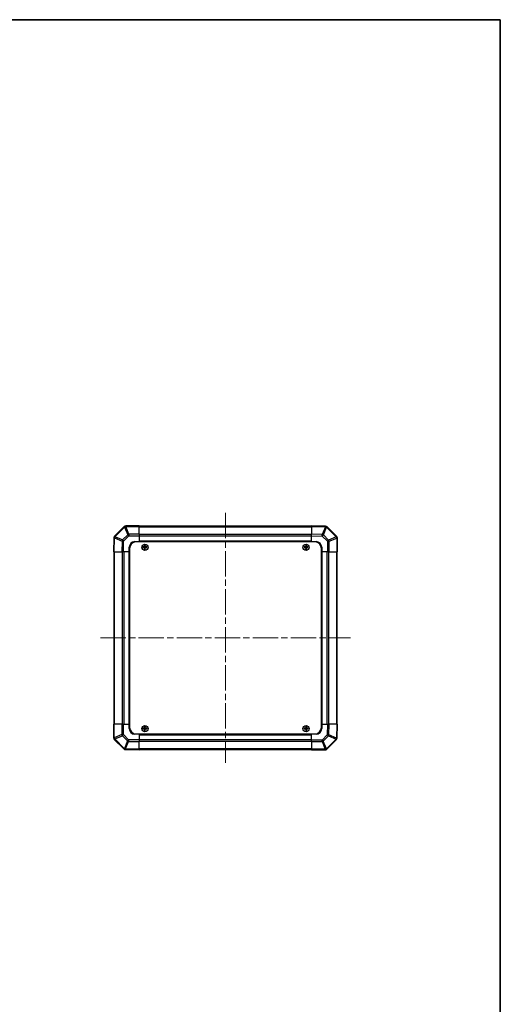
# Model space of a CAD drawing. Units: millimetres. Extents: x 0 to 9444, y -17 to 1405.
# Drawn here: x 3099 to 3529, y 526 to 1405 of the extents above; entities that cross this region are included whole.
import ezdxf

# ---------------------------------------------------------------- set-up
doc = ezdxf.new("R2010")
doc.units = ezdxf.units.MM
doc.header["$LTSCALE"] = 4
doc.linetypes.add('CHAIN', pattern=[0.3543, 0.2362, -0.0295, 0.0591, -0.0295])
for name, color, linetype, lineweight in [('Border (ISO)', 7, 'Continuous', 35), ('Centerline (ISO)', 131, 'Continuous', 18), ('TK1', 7, 'Continuous', 25), ('TK2', 2, 'Continuous', 25), ('TK5', 4, 'Continuous', 25), ('TK8', 8, 'Continuous', 25)]:
    doc.layers.add(name, color=color, linetype=linetype, lineweight=lineweight)

# ---------------------------------------------------------------- blocks, each defined once
blk = doc.blocks.new('図面枠 tk図枠')
at = {"layer": 'Border (ISO)'}
for p, q in [((21, 289), (412, 289)), ((412, 289), (412, 8))]:
    blk.add_line(p, q, dxfattribs=at)

msp = doc.modelspace()

# ---------------------------------------------------------------- linework, layer by layer
at = {"layer": 'Centerline (ISO)', "linetype": 'CHAIN', "ltscale": 23.990969}
for p, q in [((3283.3953, 964.4554), (3283.3953, 741.227)), ((3171.7811, 852.8412), (3395.0095, 852.8412))]:
    msp.add_line(p, q, dxfattribs=at)
at = {"layer": 'TK1'}
for p, q in [((3360.3953, 952.5412), (3206.3953, 952.5412)), ((3206.3953, 951.9554), (3360.3953, 951.9554)), ((3360.3953, 945.127), (3206.3953, 945.127)), ((3360.3953, 943.7128), (3206.3953, 943.7128)), ((3360.3953, 939.3412), (3206.3953, 939.3412)), ((3360.3953, 938.8412), (3206.3953, 938.8412)), ((3183.6953, 929.8412), (3183.6953, 775.8412)), ((3184.2811, 775.8412), (3184.2811, 929.8412)), ((3191.1095, 929.8412), (3191.1095, 775.8412)), ((3192.5238, 929.8412), (3192.5238, 775.8412)), ((3196.8953, 929.8412), (3196.8953, 775.8412)), ((3197.3953, 929.8412), (3197.3953, 775.8412)), ((3369.3953, 775.8412), (3369.3953, 929.8412)), ((3369.8953, 775.8412), (3369.8953, 929.8412)), ((3374.2669, 775.8412), (3374.2669, 929.8412)), ((3375.6811, 775.8412), (3375.6811, 929.8412)), ((3382.5095, 929.8412), (3382.5095, 775.8412)), ((3383.0953, 775.8412), (3383.0953, 929.8412)), ((3206.3953, 766.8412), (3360.3953, 766.8412)), ((3206.3953, 766.3412), (3360.3953, 766.3412)), ((3206.3953, 761.9697), (3360.3953, 761.9697)), ((3206.3953, 760.5554), (3360.3953, 760.5554)), ((3360.3953, 753.727), (3206.3953, 753.727)), ((3206.3953, 753.1412), (3360.3953, 753.1412))]:
    msp.add_line(p, q, dxfattribs=at)
at = {"layer": 'TK2'}
for p, q in [((3192.803, 952.2489), (3184.1977, 943.6436)), ((3184.618, 943.2478), (3193.2233, 951.8531)), ((3192.8095, 952.2554), (3192.803, 952.2489)), ((3193.2233, 951.8531), (3196.0587, 945.0079)), ((3194.2172, 952.2612), (3194.2238, 952.2677)), ((3197.0526, 945.416), (3194.2172, 952.2612)), ((3206.3953, 952.8412), (3194.2238, 952.8412)), ((3194.2238, 952.8412), (3194.2238, 952.2677)), ((3194.2238, 952.2677), (3206.3953, 952.2677)), ((3206.3953, 952.8412), (3206.3953, 952.2677)), ((3206.3953, 945.416), (3206.3953, 952.2677)), ((3360.3953, 952.2556), (3360.3953, 952.8412)), ((3372.7948, 952.6248), (3360.3953, 952.8412)), ((3360.3953, 952.2556), (3372.8093, 952.0389)), ((3360.3953, 952.2556), (3360.3953, 945.4257)), ((3372.8093, 952.0389), (3369.9315, 945.2592)), ((3370.9005, 944.8393), (3373.7783, 951.619)), ((3372.8183, 952.6244), (3372.7948, 952.6248)), ((3373.7783, 951.619), (3373.8019, 951.6186)), ((3373.8019, 951.6186), (3382.4072, 943.0133)), ((3382.803, 943.4336), (3374.1977, 952.0389)), ((3183.6118, 942.2407), (3183.3953, 929.8412)), ((3183.6122, 942.2643), (3183.6118, 942.2407)), ((3183.981, 929.8412), (3184.1977, 942.2552)), ((3184.1977, 942.2552), (3190.9773, 939.3774)), ((3184.6176, 943.2242), (3184.618, 943.2478)), ((3191.3972, 940.3464), (3184.6176, 943.2242)), ((3196.0587, 945.0079), (3191.3972, 940.3464)), ((3192.3911, 939.3629), (3197.0526, 944.0244)), ((3206.3953, 945.416), (3197.0526, 945.416)), ((3197.0526, 945.416), (3197.0526, 944.0244)), ((3197.0526, 944.0244), (3206.3953, 944.0244)), ((3206.3953, 945.416), (3206.3953, 944.0244)), ((3206.3953, 944.0244), (3206.3953, 938.8412)), ((3360.3953, 944.0116), (3360.3953, 945.4257)), ((3369.9315, 945.2592), (3360.3953, 945.4257)), ((3360.3953, 944.0116), (3369.917, 943.8454)), ((3360.3953, 938.8412), (3360.3953, 944.0116)), ((3369.917, 943.8454), (3374.5785, 939.184)), ((3375.562, 940.1779), (3370.9005, 944.8393)), ((3382.4072, 943.0133), (3375.562, 940.1779)), ((3375.97, 939.184), (3382.8153, 942.0194)), ((3382.8095, 943.427), (3382.803, 943.4336)), ((3382.8153, 942.0194), (3382.8218, 942.0128)), ((3382.8218, 942.0128), (3382.8218, 929.8412)), ((3383.3953, 942.0128), (3382.8218, 942.0128)), ((3383.3953, 929.8412), (3383.3953, 942.0128)), ((3190.9773, 939.3774), (3190.8109, 929.8412)), ((3192.2249, 929.8412), (3192.3911, 939.3629)), ((3197.3953, 929.8412), (3197.3953, 933.8412)), ((3202.3953, 938.8412), (3206.3953, 938.8412)), ((3206.3953, 938.8412), (3206.3953, 938.5912)), ((3206.3953, 938.8412), (3206.3953, 938.5912)), ((3360.3953, 938.5912), (3360.3953, 938.8412)), ((3360.3953, 938.5912), (3360.3953, 938.8412)), ((3360.3953, 938.8412), (3364.3953, 938.8412)), ((3369.3953, 933.8412), (3369.3953, 929.8412)), ((3374.5785, 939.184), (3374.5785, 929.8412)), ((3375.97, 939.184), (3374.5785, 939.184)), ((3375.97, 929.8412), (3375.97, 939.184)), ((3183.981, 929.8412), (3183.3953, 929.8412)), ((3183.981, 929.8412), (3190.8109, 929.8412)), ((3192.2249, 929.8412), (3190.8109, 929.8412)), ((3197.3953, 929.8412), (3192.2249, 929.8412)), ((3197.6453, 929.8412), (3197.3953, 929.8412)), ((3197.6453, 929.8412), (3197.3953, 929.8412)), ((3369.3953, 929.8412), (3369.1453, 929.8412)), ((3369.3953, 929.8412), (3369.1453, 929.8412)), ((3374.5785, 929.8412), (3369.3953, 929.8412)), ((3375.97, 929.8412), (3374.5785, 929.8412)), ((3375.97, 929.8412), (3382.8218, 929.8412)), ((3383.3953, 929.8412), (3382.8218, 929.8412)), ((3183.3953, 775.8412), (3183.9688, 775.8412)), ((3183.3953, 775.8412), (3183.3953, 763.6697)), ((3183.9688, 763.6697), (3183.9688, 775.8412)), ((3190.8206, 775.8412), (3183.9688, 775.8412)), ((3190.8206, 775.8412), (3192.2122, 775.8412)), ((3190.8206, 775.8412), (3190.8206, 766.4985)), ((3192.2122, 766.4985), (3192.2122, 775.8412)), ((3192.2122, 775.8412), (3197.3953, 775.8412)), ((3197.3953, 775.8412), (3197.6453, 775.8412)), ((3197.3953, 775.8412), (3197.6453, 775.8412)), ((3197.3953, 771.8412), (3197.3953, 775.8412)), ((3369.1453, 775.8412), (3369.3953, 775.8412)), ((3369.1453, 775.8412), (3369.3953, 775.8412)), ((3369.3953, 775.8412), (3374.5657, 775.8412)), ((3369.3953, 775.8412), (3369.3953, 771.8412)), ((3374.5657, 775.8412), (3374.3995, 766.3196)), ((3374.5657, 775.8412), (3375.9798, 775.8412)), ((3375.8133, 766.3051), (3375.9798, 775.8412)), ((3382.8097, 775.8412), (3375.9798, 775.8412)), ((3382.8097, 775.8412), (3382.593, 763.4273)), ((3382.8097, 775.8412), (3383.3953, 775.8412)), ((3383.1789, 763.4418), (3383.3953, 775.8412)), ((3190.8206, 766.4985), (3183.9754, 763.6631)), ((3184.3835, 762.6692), (3191.2287, 765.5046)), ((3190.8206, 766.4985), (3192.2122, 766.4985)), ((3191.2287, 765.5046), (3195.8901, 760.8431)), ((3196.8737, 761.837), (3192.2122, 766.4985)), ((3206.3953, 766.8412), (3202.3953, 766.8412)), ((3206.3953, 767.0912), (3206.3953, 766.8412)), ((3206.3953, 767.0912), (3206.3953, 766.8412)), ((3206.3953, 766.8412), (3206.3953, 761.6708)), ((3360.3953, 766.8412), (3360.3953, 767.0912)), ((3360.3953, 766.8412), (3360.3953, 767.0912)), ((3360.3953, 761.6581), (3360.3953, 766.8412)), ((3364.3953, 766.8412), (3360.3953, 766.8412)), ((3374.3995, 766.3196), (3369.7381, 761.6581)), ((3370.732, 760.6746), (3375.3934, 765.336)), ((3375.3934, 765.336), (3382.1731, 762.4583)), ((3382.593, 763.4273), (3375.8133, 766.3051)), ((3183.3953, 763.6697), (3183.9688, 763.6697)), ((3183.9754, 763.6631), (3183.9688, 763.6697)), ((3183.9811, 762.2554), (3183.9877, 762.2489)), ((3183.9877, 762.2489), (3192.593, 753.6436)), ((3192.9888, 754.0639), (3184.3835, 762.6692)), ((3195.8901, 760.8431), (3193.0123, 754.0635)), ((3193.9814, 753.6436), (3196.8592, 760.4232)), ((3196.8592, 760.4232), (3206.3953, 760.2568)), ((3206.3953, 761.6708), (3196.8737, 761.837)), ((3206.3953, 761.6708), (3206.3953, 760.2568)), ((3206.3953, 753.4269), (3206.3953, 760.2568)), ((3360.3953, 760.2665), (3360.3953, 761.6581)), ((3369.7381, 761.6581), (3360.3953, 761.6581)), ((3360.3953, 760.2665), (3369.7381, 760.2665)), ((3360.3953, 760.2665), (3360.3953, 753.4147)), ((3369.7381, 760.2665), (3369.7381, 761.6581)), ((3369.7381, 760.2665), (3372.5735, 753.4213)), ((3373.5674, 753.8294), (3370.732, 760.6746)), ((3382.1727, 762.4347), (3373.5674, 753.8294)), ((3373.9877, 753.4336), (3382.593, 762.0389)), ((3382.1731, 762.4583), (3382.1727, 762.4347)), ((3383.1785, 763.4182), (3383.1789, 763.4418)), ((3193.0123, 754.0635), (3192.9888, 754.0639)), ((3193.9723, 753.0581), (3193.9959, 753.0577)), ((3206.3953, 753.4269), (3193.9814, 753.6436)), ((3193.9959, 753.0577), (3206.3953, 752.8412)), ((3206.3953, 753.4269), (3206.3953, 752.8412)), ((3360.3953, 752.8412), (3360.3953, 753.4147)), ((3372.5669, 753.4147), (3360.3953, 753.4147)), ((3360.3953, 752.8412), (3372.5669, 752.8412)), ((3372.5735, 753.4213), (3372.5669, 753.4147)), ((3372.5669, 752.8412), (3372.5669, 753.4147)), ((3373.9811, 753.427), (3373.9877, 753.4336))]:
    msp.add_line(p, q, dxfattribs=at)
for centre, radius, start, end in [((3194.2238, 950.8412), 2, 90, 135), ((3372.7834, 950.6247), 2, 45, 89), ((3185.6119, 942.2293), 2, 135, 179), ((3381.3953, 942.0128), 2, 0, 45), ((3202.3953, 933.8412), 5, 90, 180), ((3364.3953, 933.8412), 5, 0, 90), ((3202.3953, 771.8412), 5, 180, 270), ((3364.3953, 771.8412), 5, 270, 0), ((3185.3953, 763.6697), 2, 180, 225), ((3381.1788, 763.4531), 2, 315, 359), ((3194.0072, 755.0578), 2, 225, 269), ((3372.5669, 754.8412), 2, 270, 315)]:
    msp.add_arc(centre, radius, start, end, dxfattribs=at)
for centre, major_axis, ratio, start_param, end_param in [((3194.2172, 950.8347), (-1.4142, 1.4142), 0.58406793, 5.24101135, 6.28318531), ((3194.2172, 950.8347), (-1.4142, 1.4142), 0.01234165, 5.50395766, 6.28318531), ((3194.2238, 950.8412), (-1.4142, 1.4142), 0.58406793, 5.24101135, 6.28318531), ((3194.2172, 950.8347), (-1.8478, -0.7654), 0.68496673, 4.43593174, 4.97981512), ((3372.7599, 950.6251), (0.0349, 1.9997), 0.58012166, 5.2426451, 6.28318531), ((3372.7599, 950.6251), (0.0349, 1.9997), 0.01744975, 5.49793944, 6.28318531), ((3372.7599, 950.6251), (-1.841, 0.7815), 0.68263531, 4.43425936, 4.9686739), ((3372.7834, 950.6247), (0.0349, 1.9997), 0.58012166, 5.2426451, 6.28318531), ((3372.7834, 950.6247), (1.4142, 1.4142), 0.01234165, 5.50395766, 6.28318531), ((3185.6115, 942.2058), (-1.9997, 0.0349), 0.58012166, 5.2426451, 6.28318531), ((3185.6115, 942.2058), (-1.9997, 0.0349), 0.01744975, 5.49793944, 6.28318531), ((3185.6119, 942.2293), (-1.9997, 0.0349), 0.58012166, 5.2426451, 6.28318531), ((3185.6119, 942.2293), (-1.4142, 1.4142), 0.01234165, 5.50395766, 6.28318531), ((3185.6115, 942.2058), (-0.7815, -1.841), 0.68263531, 4.43425936, 4.9686739), ((3197.0526, 943.9895), (1.8478, 0.7654), 0.68496673, 1.29433909, 1.83822247), ((3197.0526, 943.9895), (1.4142, -1.4142), 0.01234165, 1.58313736, 2.362365), ((3369.8821, 943.8454), (-0.0349, -1.9997), 0.01744975, 1.57110091, 2.35634678), ((3369.8821, 943.8454), (1.4142, 1.4142), 0.01234165, 4.72473001, 5.50395766), ((3369.8821, 943.8454), (-1.841, 0.7815), 0.68263531, 4.43425936, 4.9686739), ((3381.3888, 942.0194), (1.4142, 1.4142), 0.01234165, 5.50395765, 6.2831853), ((3381.3888, 942.0194), (-0.7654, 1.8478), 0.68496673, 4.43593174, 4.97981512), ((3381.3888, 942.0194), (1.4142, 1.4142), 0.58406793, 5.24101135, 6.28318531), ((3381.3953, 942.0128), (1.4142, 1.4142), 0.58406793, 5.24101135, 6.28318531), ((3192.3911, 939.328), (-0.7815, -1.841), 0.68263531, 4.43425936, 4.9686739), ((3192.3911, 939.328), (1.9997, -0.0349), 0.01744975, 1.57110091, 2.35634678), ((3192.3911, 939.328), (-1.4142, 1.4142), 0.01234165, 4.72473001, 5.50395766), ((3374.5435, 939.184), (-1.4142, -1.4142), 0.01234165, 1.58313736, 2.362365), ((3374.5435, 939.184), (0.7654, -1.8478), 0.68496673, 1.29433909, 1.83822247), ((3192.2471, 766.4985), (-0.7654, 1.8478), 0.68496673, 1.29433909, 1.83822247), ((3192.2471, 766.4985), (1.4142, 1.4142), 0.01234165, 1.58313736, 2.362365), ((3374.3995, 766.3545), (-1.9997, 0.0349), 0.01744975, 1.57110091, 2.35634678), ((3374.3995, 766.3545), (1.4142, -1.4142), 0.01234165, 4.72473001, 5.50395766), ((3374.3995, 766.3545), (0.7815, 1.841), 0.68263531, 4.43425936, 4.9686739), ((3185.3953, 763.6697), (-1.4142, -1.4142), 0.58406793, 5.24101135, 6.28318531), ((3185.4019, 763.6631), (-1.4142, -1.4142), 0.58406793, 5.24101135, 6.28318531), ((3185.4019, 763.6631), (0.7654, -1.8478), 0.68496673, 4.43593174, 4.97981512), ((3185.4019, 763.6631), (-1.4142, -1.4142), 0.01234165, 5.50395766, 6.28318531), ((3196.9086, 761.837), (-1.4142, -1.4142), 0.01234165, 4.72473001, 5.50395766), ((3196.9086, 761.837), (1.841, -0.7815), 0.68263531, 4.43425936, 4.9686739), ((3196.9086, 761.837), (0.0349, 1.9997), 0.01744975, 1.57110091, 2.35634678), ((3369.7381, 761.693), (-1.4142, 1.4142), 0.01234165, 1.58313736, 2.362365), ((3369.7381, 761.693), (-1.8478, -0.7654), 0.68496673, 1.29433909, 1.83822247), ((3381.1788, 763.4531), (1.9997, -0.0349), 0.58012166, 5.2426451, 6.28318531), ((3381.1788, 763.4531), (1.4142, -1.4142), 0.01234165, 5.50395766, 6.28318531), ((3381.1792, 763.4767), (1.9997, -0.0349), 0.58012166, 5.2426451, 6.28318531), ((3381.1792, 763.4767), (0.7815, 1.841), 0.68263531, 4.43425936, 4.9686739), ((3381.1792, 763.4767), (1.9997, -0.0349), 0.01744975, 5.49793943, 6.2831853), ((3194.0072, 755.0578), (-1.4142, -1.4142), 0.01234165, 5.50395766, 6.28318531), ((3194.0072, 755.0578), (-0.0349, -1.9997), 0.58012166, 5.2426451, 6.28318531), ((3194.0308, 755.0574), (1.841, -0.7815), 0.68263531, 4.43425936, 4.9686739), ((3194.0308, 755.0574), (-0.0349, -1.9997), 0.58012166, 5.2426451, 6.28318531), ((3194.0308, 755.0574), (-0.0349, -1.9997), 0.01744975, 5.49793944, 6.28318531), ((3372.5669, 754.8412), (1.4142, -1.4142), 0.58406793, 5.24101135, 6.28318531), ((3372.5735, 754.8478), (1.8478, 0.7654), 0.68496673, 4.43593174, 4.97981512), ((3372.5735, 754.8478), (1.4142, -1.4142), 0.58406793, 5.24101135, 6.28318531), ((3372.5735, 754.8478), (1.4142, -1.4142), 0.01234165, 5.50395765, 6.2831853)]:
    msp.add_ellipse(centre, major_axis=major_axis, ratio=ratio, start_param=start_param, end_param=end_param, dxfattribs=at)
at = {"layer": 'TK5'}
for p, q in [((3197.6453, 932.5912), (3197.6453, 773.0912)), ((3363.1453, 938.5912), (3203.6453, 938.5912)), ((3369.1453, 773.0912), (3369.1453, 932.5912)), ((3203.6453, 767.0912), (3363.1453, 767.0912))]:
    msp.add_line(p, q, dxfattribs=at)
for centre, start, end in [((3203.6453, 932.5912), 90, 180), ((3363.1453, 932.5912), 0, 90), ((3203.6453, 773.0912), 180, 270), ((3363.1453, 773.0912), 270, 0)]:
    msp.add_arc(centre, 6, start, end, dxfattribs=at)
at = {"layer": 'TK8'}
for p, q in [((3209.6635, 934.1231), (3209.7328, 934.0537)), ((3209.6635, 933.5594), (3209.7328, 933.6287)), ((3210.8953, 934.0537), (3209.7328, 934.0537)), ((3209.7328, 934.0537), (3209.821, 933.9656)), ((3209.7328, 934.0537), (3209.7328, 933.6287)), ((3209.7328, 933.6287), (3209.821, 933.7169)), ((3209.7328, 933.6287), (3210.8953, 933.6287)), ((3210.8953, 933.9656), (3209.821, 933.9656)), ((3209.821, 933.9656), (3209.821, 933.7169)), ((3209.821, 933.7169), (3210.8953, 933.7169)), ((3210.8953, 934.1393), (3210.8953, 934.0537)), ((3210.8953, 934.0537), (3210.8953, 933.9656)), ((3210.8953, 933.6287), (3210.8953, 933.7169)), ((3210.8953, 933.5432), (3210.8953, 933.6287)), ((3211.0973, 934.3412), (3211.1828, 934.3412)), ((3211.0973, 933.3412), (3211.1828, 933.3412)), ((3211.1135, 935.5731), (3211.1828, 935.5037)), ((3211.1135, 932.1094), (3211.1828, 932.1787)), ((3211.6078, 935.5037), (3211.1828, 935.5037)), ((3211.1828, 935.5037), (3211.271, 935.4156)), ((3211.1828, 935.5037), (3211.1828, 934.3412)), ((3211.1828, 934.3412), (3211.271, 934.3412)), ((3211.1828, 933.3412), (3211.271, 933.3412)), ((3211.1828, 933.3412), (3211.1828, 932.1787)), ((3211.1828, 932.1787), (3211.271, 932.2669)), ((3211.1828, 932.1787), (3211.6078, 932.1787)), ((3211.5197, 935.4156), (3211.271, 935.4156)), ((3211.271, 935.4156), (3211.271, 934.3412)), ((3211.271, 933.3412), (3211.271, 932.2669)), ((3211.271, 932.2669), (3211.5197, 932.2669)), ((3211.6078, 935.5037), (3211.5197, 935.4156)), ((3211.5197, 934.3412), (3211.5197, 935.4156)), ((3211.6078, 934.3412), (3211.5197, 934.3412)), ((3211.5197, 932.2669), (3211.5197, 933.3412)), ((3211.6078, 933.3412), (3211.5197, 933.3412)), ((3211.6078, 932.1787), (3211.5197, 932.2669)), ((3211.6772, 935.5731), (3211.6078, 935.5037)), ((3211.6078, 934.3412), (3211.6078, 935.5037)), ((3211.6934, 934.3412), (3211.6078, 934.3412)), ((3211.6078, 932.1787), (3211.6078, 933.3412)), ((3211.6934, 933.3412), (3211.6078, 933.3412)), ((3211.6772, 932.1094), (3211.6078, 932.1787)), ((3211.8953, 934.1393), (3211.8953, 934.0537)), ((3213.0578, 934.0537), (3211.8953, 934.0537)), ((3211.8953, 934.0537), (3211.8953, 933.9656)), ((3212.9697, 933.9656), (3211.8953, 933.9656)), ((3211.8953, 933.6287), (3211.8953, 933.7169)), ((3211.8953, 933.7169), (3212.9697, 933.7169)), ((3211.8953, 933.6287), (3213.0578, 933.6287)), ((3211.8953, 933.5432), (3211.8953, 933.6287)), ((3213.0578, 934.0537), (3212.9697, 933.9656)), ((3212.9697, 933.7169), (3212.9697, 933.9656)), ((3213.0578, 933.6287), (3212.9697, 933.7169)), ((3213.1272, 934.1231), (3213.0578, 934.0537)), ((3213.0578, 933.6287), (3213.0578, 934.0537)), ((3213.1272, 933.5594), (3213.0578, 933.6287)), ((3353.6635, 934.1231), (3353.7328, 934.0537)), ((3353.6635, 933.5594), (3353.7328, 933.6287)), ((3354.8953, 934.0537), (3353.7328, 934.0537)), ((3353.7328, 934.0537), (3353.821, 933.9656)), ((3353.7328, 934.0537), (3353.7328, 933.6287)), ((3353.7328, 933.6287), (3353.821, 933.7169)), ((3353.7328, 933.6287), (3354.8953, 933.6287)), ((3354.8953, 933.9656), (3353.821, 933.9656)), ((3353.821, 933.9656), (3353.821, 933.7169)), ((3353.821, 933.7169), (3354.8953, 933.7169)), ((3354.8953, 934.1393), (3354.8953, 934.0537)), ((3354.8953, 934.0537), (3354.8953, 933.9656)), ((3354.8953, 933.6287), (3354.8953, 933.7169)), ((3354.8953, 933.5432), (3354.8953, 933.6287)), ((3355.0973, 934.3412), (3355.1828, 934.3412)), ((3355.0973, 933.3412), (3355.1828, 933.3412)), ((3355.1135, 935.5731), (3355.1828, 935.5037)), ((3355.1135, 932.1094), (3355.1828, 932.1787)), ((3355.6078, 935.5037), (3355.1828, 935.5037)), ((3355.1828, 935.5037), (3355.271, 935.4156)), ((3355.1828, 935.5037), (3355.1828, 934.3412)), ((3355.1828, 934.3412), (3355.271, 934.3412)), ((3355.1828, 933.3412), (3355.271, 933.3412)), ((3355.1828, 933.3412), (3355.1828, 932.1787)), ((3355.1828, 932.1787), (3355.271, 932.2669)), ((3355.1828, 932.1787), (3355.6078, 932.1787)), ((3355.5197, 935.4156), (3355.271, 935.4156)), ((3355.271, 935.4156), (3355.271, 934.3412)), ((3355.271, 933.3412), (3355.271, 932.2669)), ((3355.271, 932.2669), (3355.5197, 932.2669)), ((3355.6078, 935.5037), (3355.5197, 935.4156)), ((3355.5197, 934.3412), (3355.5197, 935.4156)), ((3355.6078, 934.3412), (3355.5197, 934.3412)), ((3355.5197, 932.2669), (3355.5197, 933.3412)), ((3355.6078, 933.3412), (3355.5197, 933.3412)), ((3355.6078, 932.1787), (3355.5197, 932.2669)), ((3355.6772, 935.5731), (3355.6078, 935.5037)), ((3355.6078, 934.3412), (3355.6078, 935.5037)), ((3355.6934, 934.3412), (3355.6078, 934.3412)), ((3355.6078, 932.1787), (3355.6078, 933.3412)), ((3355.6934, 933.3412), (3355.6078, 933.3412)), ((3355.6772, 932.1094), (3355.6078, 932.1787)), ((3355.8953, 934.1393), (3355.8953, 934.0537)), ((3357.0578, 934.0537), (3355.8953, 934.0537)), ((3355.8953, 934.0537), (3355.8953, 933.9656)), ((3356.9697, 933.9656), (3355.8953, 933.9656)), ((3355.8953, 933.6287), (3355.8953, 933.7169)), ((3355.8953, 933.7169), (3356.9697, 933.7169)), ((3355.8953, 933.6287), (3357.0578, 933.6287)), ((3355.8953, 933.5432), (3355.8953, 933.6287)), ((3357.0578, 934.0537), (3356.9697, 933.9656)), ((3356.9697, 933.7169), (3356.9697, 933.9656)), ((3357.0578, 933.6287), (3356.9697, 933.7169)), ((3357.1272, 934.1231), (3357.0578, 934.0537)), ((3357.0578, 933.6287), (3357.0578, 934.0537)), ((3357.1272, 933.5594), (3357.0578, 933.6287)), ((3209.6635, 772.1231), (3209.7328, 772.0537)), ((3209.6635, 771.5594), (3209.7328, 771.6287)), ((3210.8953, 772.0537), (3209.7328, 772.0537)), ((3209.7328, 772.0537), (3209.821, 771.9656)), ((3209.7328, 772.0537), (3209.7328, 771.6287)), ((3209.7328, 771.6287), (3209.821, 771.7169)), ((3209.7328, 771.6287), (3210.8953, 771.6287)), ((3210.8953, 771.9656), (3209.821, 771.9656)), ((3209.821, 771.9656), (3209.821, 771.7169)), ((3209.821, 771.7169), (3210.8953, 771.7169)), ((3210.8953, 772.1393), (3210.8953, 772.0537)), ((3210.8953, 772.0537), (3210.8953, 771.9656)), ((3210.8953, 771.6287), (3210.8953, 771.7169)), ((3210.8953, 771.5432), (3210.8953, 771.6287)), ((3211.0973, 772.3412), (3211.1828, 772.3412)), ((3211.0973, 771.3412), (3211.1828, 771.3412)), ((3211.1135, 773.5731), (3211.1828, 773.5037)), ((3211.1135, 770.1094), (3211.1828, 770.1787)), ((3211.6078, 773.5037), (3211.1828, 773.5037)), ((3211.1828, 773.5037), (3211.271, 773.4156)), ((3211.1828, 773.5037), (3211.1828, 772.3412)), ((3211.1828, 772.3412), (3211.271, 772.3412)), ((3211.1828, 771.3412), (3211.271, 771.3412)), ((3211.1828, 771.3412), (3211.1828, 770.1787)), ((3211.1828, 770.1787), (3211.271, 770.2669)), ((3211.1828, 770.1787), (3211.6078, 770.1787)), ((3211.5197, 773.4156), (3211.271, 773.4156)), ((3211.271, 773.4156), (3211.271, 772.3412)), ((3211.271, 771.3412), (3211.271, 770.2669)), ((3211.271, 770.2669), (3211.5197, 770.2669)), ((3211.6078, 773.5037), (3211.5197, 773.4156)), ((3211.5197, 772.3412), (3211.5197, 773.4156)), ((3211.6078, 772.3412), (3211.5197, 772.3412)), ((3211.5197, 770.2669), (3211.5197, 771.3412)), ((3211.6078, 771.3412), (3211.5197, 771.3412)), ((3211.6078, 770.1787), (3211.5197, 770.2669)), ((3211.6772, 773.5731), (3211.6078, 773.5037)), ((3211.6078, 772.3412), (3211.6078, 773.5037)), ((3211.6934, 772.3412), (3211.6078, 772.3412)), ((3211.6078, 770.1787), (3211.6078, 771.3412)), ((3211.6934, 771.3412), (3211.6078, 771.3412)), ((3211.6772, 770.1094), (3211.6078, 770.1787)), ((3211.8953, 772.1393), (3211.8953, 772.0537)), ((3213.0578, 772.0537), (3211.8953, 772.0537)), ((3211.8953, 772.0537), (3211.8953, 771.9656)), ((3212.9697, 771.9656), (3211.8953, 771.9656)), ((3211.8953, 771.6287), (3211.8953, 771.7169)), ((3211.8953, 771.7169), (3212.9697, 771.7169)), ((3211.8953, 771.6287), (3213.0578, 771.6287)), ((3211.8953, 771.5432), (3211.8953, 771.6287)), ((3213.0578, 772.0537), (3212.9697, 771.9656)), ((3212.9697, 771.7169), (3212.9697, 771.9656)), ((3213.0578, 771.6287), (3212.9697, 771.7169)), ((3213.1272, 772.1231), (3213.0578, 772.0537)), ((3213.0578, 771.6287), (3213.0578, 772.0537)), ((3213.1272, 771.5594), (3213.0578, 771.6287)), ((3353.6635, 772.1231), (3353.7328, 772.0537)), ((3353.6635, 771.5594), (3353.7328, 771.6287)), ((3354.8953, 772.0537), (3353.7328, 772.0537)), ((3353.7328, 772.0537), (3353.821, 771.9656)), ((3353.7328, 772.0537), (3353.7328, 771.6287)), ((3353.7328, 771.6287), (3353.821, 771.7169)), ((3353.7328, 771.6287), (3354.8953, 771.6287)), ((3354.8953, 771.9656), (3353.821, 771.9656)), ((3353.821, 771.9656), (3353.821, 771.7169)), ((3353.821, 771.7169), (3354.8953, 771.7169)), ((3354.8953, 772.1393), (3354.8953, 772.0537)), ((3354.8953, 772.0537), (3354.8953, 771.9656)), ((3354.8953, 771.6287), (3354.8953, 771.7169)), ((3354.8953, 771.5432), (3354.8953, 771.6287)), ((3355.0973, 772.3412), (3355.1828, 772.3412)), ((3355.0973, 771.3412), (3355.1828, 771.3412)), ((3355.1135, 773.5731), (3355.1828, 773.5037)), ((3355.1135, 770.1094), (3355.1828, 770.1787)), ((3355.6078, 773.5037), (3355.1828, 773.5037)), ((3355.1828, 773.5037), (3355.271, 773.4156)), ((3355.1828, 773.5037), (3355.1828, 772.3412)), ((3355.1828, 772.3412), (3355.271, 772.3412)), ((3355.1828, 771.3412), (3355.271, 771.3412)), ((3355.1828, 771.3412), (3355.1828, 770.1787)), ((3355.1828, 770.1787), (3355.271, 770.2669)), ((3355.1828, 770.1787), (3355.6078, 770.1787)), ((3355.5197, 773.4156), (3355.271, 773.4156)), ((3355.271, 773.4156), (3355.271, 772.3412)), ((3355.271, 771.3412), (3355.271, 770.2669)), ((3355.271, 770.2669), (3355.5197, 770.2669)), ((3355.6078, 773.5037), (3355.5197, 773.4156)), ((3355.5197, 772.3412), (3355.5197, 773.4156)), ((3355.6078, 772.3412), (3355.5197, 772.3412)), ((3355.5197, 770.2669), (3355.5197, 771.3412)), ((3355.6078, 771.3412), (3355.5197, 771.3412)), ((3355.6078, 770.1787), (3355.5197, 770.2669)), ((3355.6772, 773.5731), (3355.6078, 773.5037)), ((3355.6078, 772.3412), (3355.6078, 773.5037)), ((3355.6934, 772.3412), (3355.6078, 772.3412)), ((3355.6078, 770.1787), (3355.6078, 771.3412)), ((3355.6934, 771.3412), (3355.6078, 771.3412)), ((3355.6772, 770.1094), (3355.6078, 770.1787)), ((3355.8953, 772.1393), (3355.8953, 772.0537)), ((3357.0578, 772.0537), (3355.8953, 772.0537)), ((3355.8953, 772.0537), (3355.8953, 771.9656)), ((3356.9697, 771.9656), (3355.8953, 771.9656)), ((3355.8953, 771.6287), (3355.8953, 771.7169)), ((3355.8953, 771.7169), (3356.9697, 771.7169)), ((3355.8953, 771.6287), (3357.0578, 771.6287)), ((3355.8953, 771.5432), (3355.8953, 771.6287)), ((3357.0578, 772.0537), (3356.9697, 771.9656)), ((3356.9697, 771.7169), (3356.9697, 771.9656)), ((3357.0578, 771.6287), (3356.9697, 771.7169)), ((3357.1272, 772.1231), (3357.0578, 772.0537)), ((3357.0578, 771.6287), (3357.0578, 772.0537)), ((3357.1272, 771.5594), (3357.0578, 771.6287))]:
    msp.add_line(p, q, dxfattribs=at)
for centre, radius in [((3211.3953, 933.8412), 2.7832), ((3211.3953, 933.8412), 2.7768), ((3355.3953, 933.8412), 2.7832), ((3355.3953, 933.8412), 2.7768), ((3211.3953, 771.8412), 2.7832), ((3211.3953, 771.8412), 2.7768), ((3355.3953, 771.8412), 2.7832), ((3355.3953, 771.8412), 2.7768)]:
    msp.add_circle(centre, radius, dxfattribs=at)
for centre, radius, start, end in [((3210.8953, 934.3412), 0.3757, 270, 0), ((3210.8953, 934.3412), 0.2875, 270, 0), ((3210.8953, 933.3412), 0.3757, 0, 90), ((3210.8953, 933.3412), 0.2875, 0, 90), ((3211.8953, 934.3412), 0.3757, 180, 270), ((3211.8953, 933.3412), 0.3757, 90, 180), ((3211.8953, 934.3412), 0.2875, 180, 270), ((3211.8953, 933.3412), 0.2875, 90, 180), ((3354.8953, 934.3412), 0.3757, 270, 0), ((3354.8953, 934.3412), 0.2875, 270, 0), ((3354.8953, 933.3412), 0.3757, 0, 90), ((3354.8953, 933.3412), 0.2875, 0, 90), ((3355.8953, 934.3412), 0.3757, 180, 270), ((3355.8953, 933.3412), 0.3757, 90, 180), ((3355.8953, 934.3412), 0.2875, 180, 270), ((3355.8953, 933.3412), 0.2875, 90, 180), ((3210.8953, 772.3412), 0.3757, 270, 0), ((3210.8953, 772.3412), 0.2875, 270, 0), ((3210.8953, 771.3412), 0.3757, 0, 90), ((3210.8953, 771.3412), 0.2875, 0, 90), ((3211.8953, 772.3412), 0.3757, 180, 270), ((3211.8953, 771.3412), 0.3757, 90, 180), ((3211.8953, 772.3412), 0.2875, 180, 270), ((3211.8953, 771.3412), 0.2875, 90, 180), ((3354.8953, 772.3412), 0.3757, 270, 0), ((3354.8953, 772.3412), 0.2875, 270, 0), ((3354.8953, 771.3412), 0.3757, 0, 90), ((3354.8953, 771.3412), 0.2875, 0, 90), ((3355.8953, 772.3412), 0.3757, 180, 270), ((3355.8953, 771.3412), 0.3757, 90, 180), ((3355.8953, 772.3412), 0.2875, 180, 270), ((3355.8953, 771.3412), 0.2875, 90, 180)]:
    msp.add_arc(centre, radius, start, end, dxfattribs=at)
for centre, major_axis, start_param, end_param in [((3210.3124, 933.8412), (0, 7.4512), 1.53295937, 1.60863328), ((3211.3953, 933.4852), (7.5216, 0), 1.63732037, 1.80313234), ((3211.3953, 934.1973), (-7.5216, 0), 1.33846031, 1.50427228), ((3211.7514, 933.8412), (0, 7.5216), 1.33846031, 1.50427228), ((3211.7514, 933.8412), (0, 7.5216), 1.63732037, 1.80313234), ((3211.3953, 934.9241), (7.4512, 0), 1.53295937, 1.60863328), ((3211.0393, 933.8412), (0, -7.5216), 1.63732037, 1.80313234), ((3211.0393, 933.8412), (0, -7.5216), 1.33846031, 1.50427228), ((3211.3953, 933.4852), (7.5216, 0), 1.33846031, 1.50427228), ((3211.3953, 934.1973), (-7.5216, 0), 1.63732037, 1.80313234), ((3212.4782, 933.8412), (0, -7.4512), 1.53295937, 1.60863328), ((3354.3124, 933.8412), (0, 7.4512), 1.53295937, 1.60863328), ((3355.3953, 933.4852), (7.5216, 0), 1.63732037, 1.80313234), ((3355.3953, 934.1973), (-7.5216, 0), 1.33846031, 1.50427228), ((3355.7514, 933.8412), (0, 7.5216), 1.33846031, 1.50427228), ((3355.7514, 933.8412), (0, 7.5216), 1.63732037, 1.80313234), ((3355.3953, 934.9241), (7.4512, 0), 1.53295937, 1.60863328), ((3355.0393, 933.8412), (0, -7.5216), 1.63732037, 1.80313234), ((3355.0393, 933.8412), (0, -7.5216), 1.33846031, 1.50427228), ((3355.3953, 933.4852), (7.5216, 0), 1.33846031, 1.50427228), ((3355.3953, 934.1973), (-7.5216, 0), 1.63732037, 1.80313234), ((3356.4782, 933.8412), (0, -7.4512), 1.53295937, 1.60863328), ((3211.3953, 932.7583), (-7.4512, 0), 1.53295937, 1.60863328), ((3355.3953, 932.7583), (-7.4512, 0), 1.53295937, 1.60863328), ((3210.3124, 771.8412), (0, 7.4512), 1.53295937, 1.60863328), ((3211.3953, 771.4852), (7.5216, 0), 1.63732037, 1.80313234), ((3211.3953, 772.1973), (-7.5216, 0), 1.33846031, 1.50427228), ((3211.7514, 771.8412), (0, 7.5216), 1.33846031, 1.50427228), ((3211.7514, 771.8412), (0, 7.5216), 1.63732037, 1.80313234), ((3211.3953, 772.9241), (7.4512, 0), 1.53295937, 1.60863328), ((3211.3953, 770.7583), (-7.4512, 0), 1.53295937, 1.60863328), ((3211.0393, 771.8412), (0, -7.5216), 1.63732037, 1.80313234), ((3211.0393, 771.8412), (0, -7.5216), 1.33846031, 1.50427228), ((3211.3953, 771.4852), (7.5216, 0), 1.33846031, 1.50427228), ((3211.3953, 772.1973), (-7.5216, 0), 1.63732037, 1.80313234), ((3212.4782, 771.8412), (0, -7.4512), 1.53295937, 1.60863328), ((3354.3124, 771.8412), (0, 7.4512), 1.53295937, 1.60863328), ((3355.3953, 771.4852), (7.5216, 0), 1.63732037, 1.80313234), ((3355.3953, 772.1973), (-7.5216, 0), 1.33846031, 1.50427228), ((3355.7514, 771.8412), (0, 7.5216), 1.33846031, 1.50427228), ((3355.7514, 771.8412), (0, 7.5216), 1.63732037, 1.80313234), ((3355.3953, 772.9241), (7.4512, 0), 1.53295937, 1.60863328), ((3355.3953, 770.7583), (-7.4512, 0), 1.53295937, 1.60863328), ((3355.0393, 771.8412), (0, -7.5216), 1.63732037, 1.80313234), ((3355.0393, 771.8412), (0, -7.5216), 1.33846031, 1.50427228), ((3355.3953, 771.4852), (7.5216, 0), 1.33846031, 1.50427228), ((3355.3953, 772.1973), (-7.5216, 0), 1.63732037, 1.80313234), ((3356.4782, 771.8412), (0, -7.4512), 1.53295937, 1.60863328)]:
    msp.add_ellipse(centre, major_axis=major_axis, ratio=0.08715574, start_param=start_param, end_param=end_param, dxfattribs=at)
for points in [[(3210.8953, 934.1393), (3210.9206, 934.1394), (3210.9476, 934.1446), (3210.9972, 934.1653), (3211.0199, 934.1808), (3211.0557, 934.2167), (3211.0713, 934.2393), (3211.092, 934.289), (3211.0972, 934.316), (3211.0973, 934.3412)], [(3211.0973, 933.3412), (3211.0972, 933.3665), (3211.092, 933.3935), (3211.0713, 933.4431), (3211.0557, 933.4658), (3211.0199, 933.5016), (3210.9972, 933.5172), (3210.9476, 933.5379), (3210.9206, 933.5431), (3210.8953, 933.5432)], [(3211.6934, 934.3412), (3211.6935, 934.316), (3211.6987, 934.289), (3211.7194, 934.2393), (3211.7349, 934.2167), (3211.7708, 934.1808), (3211.7934, 934.1653), (3211.8431, 934.1446), (3211.8701, 934.1394), (3211.8953, 934.1393)], [(3211.8953, 933.5432), (3211.8701, 933.5431), (3211.8431, 933.5379), (3211.7934, 933.5172), (3211.7708, 933.5016), (3211.7349, 933.4658), (3211.7194, 933.4431), (3211.6987, 933.3935), (3211.6935, 933.3665), (3211.6934, 933.3412)], [(3354.8953, 934.1393), (3354.9206, 934.1394), (3354.9476, 934.1446), (3354.9972, 934.1653), (3355.0199, 934.1808), (3355.0557, 934.2167), (3355.0713, 934.2393), (3355.092, 934.289), (3355.0972, 934.316), (3355.0973, 934.3412)], [(3355.0973, 933.3412), (3355.0972, 933.3665), (3355.092, 933.3935), (3355.0713, 933.4431), (3355.0557, 933.4658), (3355.0199, 933.5016), (3354.9972, 933.5172), (3354.9476, 933.5379), (3354.9206, 933.5431), (3354.8953, 933.5432)], [(3355.6934, 934.3412), (3355.6935, 934.316), (3355.6987, 934.289), (3355.7194, 934.2393), (3355.7349, 934.2167), (3355.7708, 934.1808), (3355.7934, 934.1653), (3355.8431, 934.1446), (3355.8701, 934.1394), (3355.8953, 934.1393)], [(3355.8953, 933.5432), (3355.8701, 933.5431), (3355.8431, 933.5379), (3355.7934, 933.5172), (3355.7708, 933.5016), (3355.7349, 933.4658), (3355.7194, 933.4431), (3355.6987, 933.3935), (3355.6935, 933.3665), (3355.6934, 933.3412)], [(3210.8953, 772.1393), (3210.9206, 772.1394), (3210.9476, 772.1446), (3210.9972, 772.1653), (3211.0199, 772.1808), (3211.0557, 772.2167), (3211.0713, 772.2393), (3211.092, 772.289), (3211.0972, 772.316), (3211.0973, 772.3412)], [(3211.0973, 771.3412), (3211.0972, 771.3665), (3211.092, 771.3935), (3211.0713, 771.4431), (3211.0557, 771.4658), (3211.0199, 771.5016), (3210.9972, 771.5172), (3210.9476, 771.5379), (3210.9206, 771.5431), (3210.8953, 771.5432)], [(3211.6934, 772.3412), (3211.6935, 772.316), (3211.6987, 772.289), (3211.7194, 772.2393), (3211.7349, 772.2167), (3211.7708, 772.1808), (3211.7934, 772.1653), (3211.8431, 772.1446), (3211.8701, 772.1394), (3211.8953, 772.1393)], [(3211.8953, 771.5432), (3211.8701, 771.5431), (3211.8431, 771.5379), (3211.7934, 771.5172), (3211.7708, 771.5016), (3211.7349, 771.4658), (3211.7194, 771.4431), (3211.6987, 771.3935), (3211.6935, 771.3665), (3211.6934, 771.3412)], [(3354.8953, 772.1393), (3354.9206, 772.1394), (3354.9476, 772.1446), (3354.9972, 772.1653), (3355.0199, 772.1808), (3355.0557, 772.2167), (3355.0713, 772.2393), (3355.092, 772.289), (3355.0972, 772.316), (3355.0973, 772.3412)], [(3355.0973, 771.3412), (3355.0972, 771.3665), (3355.092, 771.3935), (3355.0713, 771.4431), (3355.0557, 771.4658), (3355.0199, 771.5016), (3354.9972, 771.5172), (3354.9476, 771.5379), (3354.9206, 771.5431), (3354.8953, 771.5432)], [(3355.6934, 772.3412), (3355.6935, 772.316), (3355.6987, 772.289), (3355.7194, 772.2393), (3355.7349, 772.2167), (3355.7708, 772.1808), (3355.7934, 772.1653), (3355.8431, 772.1446), (3355.8701, 772.1394), (3355.8953, 772.1393)], [(3355.8953, 771.5432), (3355.8701, 771.5431), (3355.8431, 771.5379), (3355.7934, 771.5172), (3355.7708, 771.5016), (3355.7349, 771.4658), (3355.7194, 771.4431), (3355.6987, 771.3935), (3355.6935, 771.3665), (3355.6934, 771.3412)]]:
    msp.add_open_spline(points, degree=3, knots=[0.0307191633, 0.0307191633, 0.0307191633, 0.0307191633, 0.0383195288, 0.0383195288, 0.0459198942, 0.0459198942, 0.0535202597, 0.0535202597, 0.0611206252, 0.0611206252, 0.0611206252, 0.0611206252], dxfattribs=at)

# ---------------------------------------------------------------- block references
at = {"xscale": 5, "yscale": 5, "zscale": 5}
msp.add_blockref('図面枠 tk図枠', (1469, -40), dxfattribs=at)

doc.saveas('drawing.dxf')
